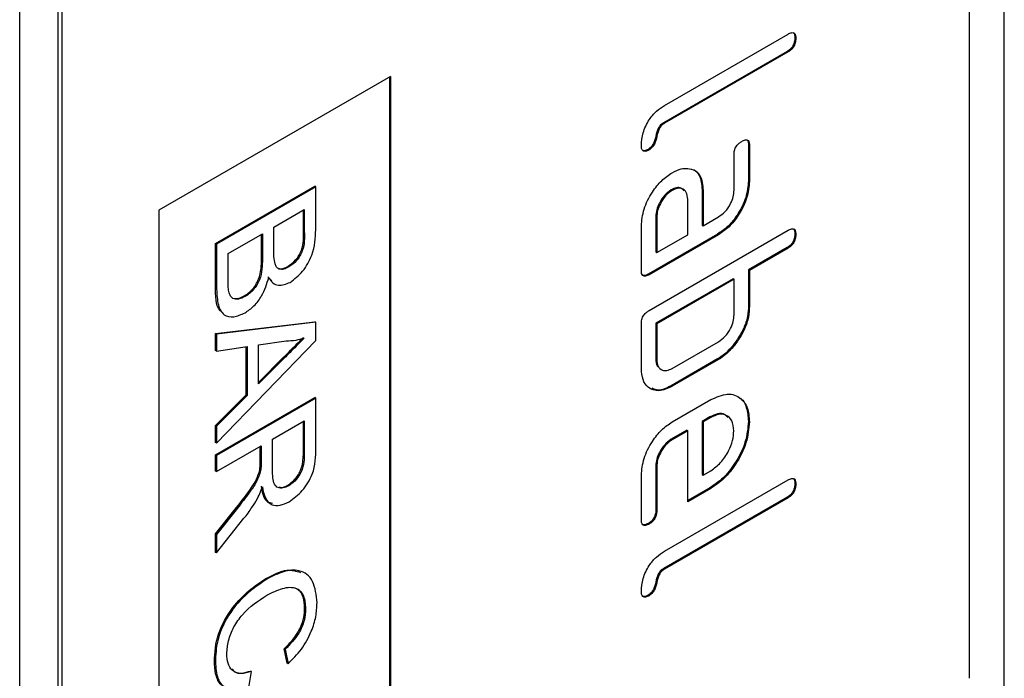
# Model space of a CAD drawing. Units: millimetres. Extents: x -532 to 452, y -118 to 390.
# Drawn here: x -352 to -316, y -88 to -64 of the extents above; entities that cross this region are included whole.
import ezdxf

# ---------------------------------------------------------------- set-up
doc = ezdxf.new("R2010")
doc.units = ezdxf.units.MM
doc.layers.add('133786', color=7, linetype='Continuous')
doc.layers.add('TANGENT_EDGES', color=4, linetype='Continuous', lineweight=25)

# ---------------------------------------------------------------- blocks, each defined once
blk = doc.blocks.new('1042254-M_C_ISOMETRIC VIEW')
at = {"layer": '133786', "linetype": 'Continuous', "lineweight": 25}
for p, q in [((1227.488, -1125.953), (1227.488, -987.141)), ((1191.426, -1146.772), (1191.426, -1007.96)), ((1226.215, -1116.236), (1226.215, -1041.115)), ((1192.84, -1135.34), (1192.84, -1060.219)), ((1192.981, -1135.422), (1192.981, -1060.3)), ((1215.043, -1095.25), (1219.569, -1092.638)), ((1219.816, -1092.781), (1219.851, -1092.801)), ((1219.533, -1093.271), (1215.008, -1095.883)), ((1219.569, -1093.291), (1215.043, -1095.904)), ((1205.002, -1094.188), (1196.517, -1099.086)), ((1204.967, -1094.208), (1204.967, -1128.462)), ((1205.002, -1094.188), (1205.002, -1128.483)), ((1215.008, -1095.883), (1215.043, -1095.904)), ((1214.442, -1096.86), (1214.477, -1096.88)), ((1218.119, -1096.71), (1218.119, -1098.009)), ((1218.119, -1096.71), (1218.154, -1096.731)), ((1218.154, -1096.731), (1218.154, -1098.03)), ((1217.589, -1098.356), (1217.589, -1097.057)), ((1218.119, -1098.009), (1218.154, -1098.03)), ((1198.603, -1100.309), (1202.235, -1098.212)), ((1202.27, -1098.232), (1198.638, -1100.329)), ((1202.27, -1098.232), (1202.235, -1098.212)), ((1202.27, -1099.803), (1202.27, -1098.232)), ((1215.291, -1098.343), (1215.326, -1098.363)), ((1216.422, -1098.34), (1216.422, -1099.639)), ((1216.422, -1098.34), (1216.457, -1098.361)), ((1216.457, -1098.361), (1216.457, -1099.66)), ((1215.892, -1099.986), (1215.892, -1098.687)), ((1196.517, -1099.086), (1196.517, -1133.381)), ((1200.734, -1099.711), (1201.851, -1099.066)), ((1201.816, -1099.844), (1201.816, -1099.086)), ((1201.851, -1099.066), (1201.851, -1099.865)), ((1214.725, -1099.32), (1214.725, -1100.619)), ((1214.725, -1099.32), (1214.76, -1099.34)), ((1214.76, -1099.34), (1214.76, -1100.639)), ((1216.457, -1099.66), (1217.023, -1099.333)), ((1200.734, -1100.575), (1200.734, -1099.711)), ((1214.195, -1101.293), (1214.195, -1099.667)), ((1214.477, -1102.762), (1219.569, -1099.823)), ((1216.422, -1099.639), (1216.457, -1099.66)), ((1199.057, -1100.679), (1200.315, -1099.953)), ((1200.279, -1100.857), (1200.279, -1099.973)), ((1200.315, -1099.953), (1200.315, -1100.877)), ((1216.988, -1099.966), (1214.442, -1101.436)), ((1217.023, -1099.986), (1214.477, -1101.456)), ((1214.76, -1100.639), (1215.892, -1099.986)), ((1216.988, -1099.966), (1217.023, -1099.986)), ((1219.816, -1099.966), (1219.851, -1099.987)), ((1198.603, -1101.883), (1198.603, -1100.309)), ((1198.638, -1100.329), (1198.603, -1100.309)), ((1198.638, -1100.329), (1198.638, -1101.904)), ((1214.725, -1100.619), (1214.76, -1100.639)), ((1219.533, -1100.456), (1218.119, -1101.273)), ((1219.569, -1100.477), (1218.154, -1101.293)), ((1199.057, -1101.671), (1199.057, -1100.679)), ((1201.284, -1101.168), (1201.248, -1101.147)), ((1218.119, -1101.273), (1218.119, -1102.579)), ((1218.119, -1101.273), (1218.154, -1101.293)), ((1218.154, -1101.293), (1218.154, -1102.599)), ((1200.656, -1101.677), (1200.512, -1101.535)), ((1214.442, -1101.436), (1214.477, -1101.456)), ((1217.553, -1101.599), (1214.725, -1103.232)), ((1217.589, -1101.62), (1214.76, -1103.252)), ((1217.553, -1101.599), (1217.589, -1101.62)), ((1217.589, -1102.926), (1217.589, -1101.62)), ((1199.686, -1102.252), (1199.651, -1102.231)), ((1218.119, -1102.579), (1218.154, -1102.599)), ((1198.603, -1103.606), (1202.235, -1103.175)), ((1202.27, -1103.195), (1198.638, -1103.627)), ((1202.27, -1103.195), (1202.235, -1103.175)), ((1202.27, -1103.862), (1202.27, -1103.195)), ((1214.195, -1104.885), (1214.195, -1103.252)), ((1214.725, -1103.232), (1214.725, -1104.538)), ((1214.725, -1103.232), (1214.76, -1103.252)), ((1214.76, -1103.252), (1214.76, -1104.559)), ((1198.603, -1104.234), (1198.603, -1103.606)), ((1198.638, -1103.627), (1198.603, -1103.606)), ((1198.638, -1103.627), (1198.638, -1104.254)), ((1198.638, -1107.625), (1202.27, -1103.862)), ((1198.638, -1104.254), (1199.756, -1104.087)), ((1199.72, -1105.854), (1199.72, -1104.092)), ((1199.756, -1104.087), (1199.756, -1105.874)), ((1200.175, -1104.023), (1201.18, -1103.872)), ((1200.175, -1105.454), (1200.175, -1104.023)), ((1215.326, -1104.885), (1217.023, -1103.906)), ((1217.557, -1104.036), (1217.592, -1104.057)), ((1198.638, -1104.254), (1198.603, -1104.234)), ((1200.175, -1105.399), (1201.094, -1104.475)), ((1201.129, -1104.496), (1200.175, -1105.454)), ((1214.725, -1104.538), (1214.76, -1104.559)), ((1216.988, -1104.539), (1215.291, -1105.518)), ((1217.023, -1104.559), (1215.326, -1105.539)), ((1216.988, -1104.539), (1217.023, -1104.559)), ((1215.291, -1105.518), (1215.326, -1105.539)), ((1198.603, -1106.976), (1199.72, -1105.854)), ((1198.603, -1108.052), (1202.235, -1105.955)), ((1199.756, -1105.874), (1198.638, -1106.997)), ((1202.27, -1105.976), (1198.638, -1108.072)), ((1199.756, -1105.874), (1199.72, -1105.854)), ((1202.27, -1105.976), (1202.235, -1105.955)), ((1202.27, -1107.795), (1202.27, -1105.976)), ((1215.326, -1106.845), (1216.74, -1106.029)), ((1216.703, -1106.662), (1216.422, -1106.825)), ((1216.739, -1106.683), (1216.457, -1106.845)), ((1216.703, -1106.662), (1216.739, -1106.683)), ((1198.603, -1107.604), (1198.603, -1106.976)), ((1198.638, -1106.997), (1198.603, -1106.976)), ((1198.638, -1106.997), (1198.638, -1107.625)), ((1200.687, -1107.481), (1201.851, -1106.809)), ((1201.816, -1108.039), (1201.816, -1106.829)), ((1201.851, -1106.809), (1201.851, -1108.059)), ((1216.422, -1106.825), (1216.422, -1108.774)), ((1216.422, -1106.825), (1216.457, -1106.845)), ((1216.457, -1106.845), (1216.457, -1108.795)), ((1218.119, -1106.819), (1218.154, -1106.84)), ((1215.856, -1107.151), (1215.291, -1107.478)), ((1215.892, -1107.172), (1215.326, -1107.498)), ((1215.856, -1107.151), (1215.892, -1107.172)), ((1215.892, -1109.77), (1215.892, -1107.172)), ((1198.638, -1107.625), (1198.603, -1107.604)), ((1198.638, -1108.664), (1200.268, -1107.723)), ((1200.233, -1108.308), (1200.233, -1107.743)), ((1200.268, -1107.723), (1200.268, -1108.329)), ((1200.687, -1108.604), (1200.687, -1107.481)), ((1215.291, -1107.478), (1215.326, -1107.498)), ((1198.603, -1108.643), (1198.603, -1108.052)), ((1198.638, -1108.072), (1198.603, -1108.052)), ((1198.638, -1108.072), (1198.638, -1108.664)), ((1214.725, -1108.455), (1214.725, -1110.078)), ((1214.725, -1108.455), (1214.76, -1108.475)), ((1214.76, -1108.475), (1214.76, -1110.098)), ((1198.638, -1108.664), (1198.603, -1108.643)), ((1200.251, -1108.63), (1200.216, -1108.61)), ((1214.195, -1110.425), (1214.195, -1108.802)), ((1216.422, -1108.774), (1216.457, -1108.795)), ((1216.457, -1108.795), (1216.739, -1108.632)), ((1201.28, -1109.182), (1201.245, -1109.162)), ((1215.043, -1111.581), (1219.569, -1108.969)), ((1216.705, -1109.26), (1215.892, -1109.729)), ((1216.74, -1109.28), (1215.892, -1109.77)), ((1216.705, -1109.26), (1216.74, -1109.28)), ((1219.816, -1109.112), (1219.851, -1109.132)), ((1219.533, -1109.601), (1215.008, -1112.214)), ((1219.569, -1109.622), (1215.043, -1112.234)), ((1198.603, -1110.944), (1199.37, -1109.979)), ((1199.405, -1109.999), (1198.638, -1110.964)), ((1214.725, -1110.078), (1214.76, -1110.098)), ((1198.638, -1111.642), (1199.641, -1110.375)), ((1214.442, -1110.566), (1214.477, -1110.587)), ((1198.603, -1111.622), (1198.603, -1110.944)), ((1198.638, -1110.964), (1198.603, -1110.944)), ((1198.638, -1110.964), (1198.638, -1111.642)), ((1198.638, -1111.642), (1198.603, -1111.622)), ((1215.008, -1112.214), (1215.043, -1112.234)), ((1200.481, -1112.601), (1200.446, -1112.58)), ((1214.442, -1113.191), (1214.477, -1113.211)), ((1201.898, -1113.687), (1201.862, -1113.666)), ((1201.226, -1115.679), (1201.116, -1115.151)), ((1201.151, -1115.171), (1201.116, -1115.151)), ((1201.151, -1115.171), (1201.261, -1115.7)), ((1198.592, -1115.636), (1198.556, -1115.615)), ((1201.261, -1115.7), (1201.226, -1115.679)), ((1199.801, -1116.65), (1199.92, -1115.99)), ((1199.92, -1115.99), (1199.885, -1115.969))]:
    blk.add_line(p, q, dxfattribs=at)
for points, knots in [([(1219.569, -1092.638), (1219.612, -1092.616), (1219.697, -1092.571), (1219.803, -1092.593), (1219.847, -1092.687), (1219.85, -1092.763), (1219.851, -1092.801)], [0, 0, 0, 0, 0.280763, 0.559004, 0.779254, 1, 1, 1, 1]), ([(1219.743, -1092.585), (1219.75, -1092.586), (1219.786, -1092.592), (1219.81, -1092.67), (1219.814, -1092.744), (1219.816, -1092.781)], [0, 0, 0, 0, 0.112759, 0.555881, 1, 1, 1, 1]), ([(1219.816, -1092.781), (1219.814, -1092.832), (1219.809, -1092.933), (1219.739, -1093.096), (1219.634, -1093.207), (1219.567, -1093.249), (1219.533, -1093.271)], [0, 0, 0, 0, 0.280667, 0.558929, 0.779166, 1, 1, 1, 1]), ([(1219.851, -1092.801), (1219.849, -1092.852), (1219.844, -1092.954), (1219.774, -1093.117), (1219.669, -1093.227), (1219.602, -1093.27), (1219.569, -1093.291)], [0, 0, 0, 0, 0.280667, 0.558929, 0.779166, 1, 1, 1, 1]), ([(1214.195, -1096.719), (1214.206, -1096.565), (1214.228, -1096.26), (1214.448, -1095.79), (1214.744, -1095.444), (1214.943, -1095.315), (1215.043, -1095.25)], [0, 0, 0, 0, 0.2800795, 0.5590689, 0.7792015, 1, 1, 1, 1]), ([(1215.008, -1095.883), (1214.971, -1095.908), (1214.898, -1095.958), (1214.778, -1096.137), (1214.724, -1096.372), (1214.672, -1096.607), (1214.552, -1096.785), (1214.479, -1096.835), (1214.442, -1096.86)], [0, 0, 0, 0, 0.125305, 0.250335, 0.499895, 0.749686, 0.874716, 1, 1, 1, 1]), ([(1215.043, -1095.904), (1215.006, -1095.929), (1214.933, -1095.979), (1214.814, -1096.157), (1214.76, -1096.392), (1214.708, -1096.628), (1214.587, -1096.805), (1214.514, -1096.855), (1214.477, -1096.88)], [0, 0, 0, 0, 0.125305, 0.250335, 0.499895, 0.749686, 0.874716, 1, 1, 1, 1]), ([(1217.589, -1097.057), (1217.591, -1097.006), (1217.595, -1096.905), (1217.667, -1096.743), (1217.771, -1096.632), (1217.838, -1096.59), (1217.871, -1096.569)], [0, 0, 0, 0, 0.280745, 0.559078, 0.7793, 1, 1, 1, 1]), ([(1217.871, -1096.569), (1217.914, -1096.547), (1218, -1096.503), (1218.105, -1096.523), (1218.15, -1096.617), (1218.153, -1096.693), (1218.154, -1096.731)], [0, 0, 0, 0, 0.28067, 0.558897, 0.77907, 1, 1, 1, 1]), ([(1218.044, -1096.515), (1218.052, -1096.516), (1218.088, -1096.521), (1218.113, -1096.6), (1218.117, -1096.673), (1218.119, -1096.71)], [0, 0, 0, 0, 0.1174364, 0.5579616, 1, 1, 1, 1]), ([(1214.477, -1096.88), (1214.434, -1096.903), (1214.349, -1096.947), (1214.244, -1096.925), (1214.199, -1096.832), (1214.196, -1096.756), (1214.195, -1096.719)], [0, 0, 0, 0, 0.280601, 0.558548, 0.778689, 1, 1, 1, 1]), ([(1214.442, -1096.86), (1214.397, -1096.886), (1214.335, -1096.923), (1214.289, -1096.907), (1214.275, -1096.902)], [0, 0, 0, 0, 0.720896, 1, 1, 1, 1]), ([(1214.195, -1099.667), (1214.213, -1099.463), (1214.251, -1099.056), (1214.56, -1098.452), (1214.933, -1097.979), (1215.195, -1097.803), (1215.326, -1097.715)], [0, 0, 0, 0, 0.279642, 0.559235, 0.779509, 1, 1, 1, 1]), ([(1215.326, -1097.715), (1215.438, -1097.659), (1215.637, -1097.56), (1215.817, -1097.558), (1215.895, -1097.558)], [0, 0, 0, 0, 0.559809, 1, 1, 1, 1]), ([(1215.895, -1097.558), (1215.988, -1097.575), (1216.173, -1097.608), (1216.41, -1097.855), (1216.439, -1098.169), (1216.457, -1098.361)], [0, 0, 0, 0, 0.280755, 0.56107, 1, 1, 1, 1]), ([(1216.02, -1097.584), (1216.056, -1097.592), (1216.183, -1097.621), (1216.372, -1097.84), (1216.403, -1098.151), (1216.422, -1098.34)], [0, 0, 0, 0, 0.1337362, 0.4713501, 1, 1, 1, 1]), ([(1218.119, -1098.009), (1218.1, -1098.213), (1218.062, -1098.621), (1217.753, -1099.226), (1217.381, -1099.701), (1217.119, -1099.878), (1216.988, -1099.966)], [0, 0, 0, 0, 0.279576, 0.559296, 0.779523, 1, 1, 1, 1]), ([(1218.154, -1098.03), (1218.135, -1098.234), (1218.097, -1098.642), (1217.789, -1099.246), (1217.417, -1099.721), (1217.154, -1099.898), (1217.023, -1099.986)], [0, 0, 0, 0, 0.279576, 0.559296, 0.779523, 1, 1, 1, 1]), ([(1215.291, -1098.343), (1215.208, -1098.403), (1215.042, -1098.523), (1214.857, -1098.805), (1214.743, -1099.083), (1214.731, -1099.241), (1214.725, -1099.32)], [0, 0, 0, 0, 0.279457, 0.559354, 0.779723, 1, 1, 1, 1]), ([(1215.326, -1098.363), (1215.243, -1098.423), (1215.077, -1098.543), (1214.892, -1098.825), (1214.778, -1099.104), (1214.766, -1099.261), (1214.76, -1099.34)], [0, 0, 0, 0, 0.279457, 0.559354, 0.779723, 1, 1, 1, 1]), ([(1215.76, -1098.379), (1215.727, -1098.342), (1215.658, -1098.262), (1215.485, -1098.251), (1215.355, -1098.312), (1215.291, -1098.343)], [0, 0, 0, 0, 0.31101, 0.65555, 1, 1, 1, 1]), ([(1215.892, -1098.687), (1215.882, -1098.597), (1215.862, -1098.416), (1215.708, -1098.292), (1215.522, -1098.27), (1215.391, -1098.332), (1215.326, -1098.363)], [0, 0, 0, 0, 0.279479, 0.559303, 0.77968, 1, 1, 1, 1]), ([(1217.023, -1099.333), (1217.107, -1099.275), (1217.274, -1099.157), (1217.459, -1098.873), (1217.573, -1098.593), (1217.584, -1098.435), (1217.589, -1098.356)], [0, 0, 0, 0, 0.27963, 0.559222, 0.779549, 1, 1, 1, 1]), ([(1201.248, -1101.147), (1201.347, -1101.078), (1201.495, -1100.974), (1201.662, -1100.749), (1201.833, -1100.365), (1201.824, -1100.076), (1201.816, -1099.844)], [0, 0, 0, 0, 0.249513, 0.37502, 0.500245, 1, 1, 1, 1]), ([(1201.851, -1099.865), (1201.859, -1100.096), (1201.869, -1100.386), (1201.697, -1100.769), (1201.531, -1100.994), (1201.382, -1101.098), (1201.284, -1101.168)], [0, 0, 0, 0, 0.499755, 0.62498, 0.750487, 1, 1, 1, 1]), ([(1201.329, -1101.733), (1201.489, -1101.611), (1201.808, -1101.366), (1202.235, -1100.608), (1202.257, -1100.108), (1202.27, -1099.803)], [0, 0, 0, 0, 0.279967, 0.559632, 1, 1, 1, 1]), ([(1219.569, -1099.823), (1219.612, -1099.801), (1219.697, -1099.757), (1219.803, -1099.778), (1219.847, -1099.873), (1219.85, -1099.949), (1219.851, -1099.987)], [0, 0, 0, 0, 0.280763, 0.559004, 0.779254, 1, 1, 1, 1]), ([(1219.743, -1099.771), (1219.75, -1099.772), (1219.786, -1099.777), (1219.81, -1099.856), (1219.814, -1099.929), (1219.816, -1099.966)], [0, 0, 0, 0, 0.112759, 0.555881, 1, 1, 1, 1]), ([(1219.816, -1099.966), (1219.814, -1100.017), (1219.809, -1100.119), (1219.739, -1100.282), (1219.634, -1100.393), (1219.567, -1100.435), (1219.533, -1100.456)], [0, 0, 0, 0, 0.280667, 0.558929, 0.779166, 1, 1, 1, 1]), ([(1219.851, -1099.987), (1219.849, -1100.038), (1219.844, -1100.139), (1219.774, -1100.302), (1219.669, -1100.413), (1219.602, -1100.455), (1219.569, -1100.477)], [0, 0, 0, 0, 0.280667, 0.558929, 0.779166, 1, 1, 1, 1]), ([(1200.777, -1101.055), (1200.761, -1100.97), (1200.733, -1100.82), (1200.734, -1100.65), (1200.734, -1100.575)], [0, 0, 0, 0, 0.559456, 1, 1, 1, 1]), ([(1199.651, -1102.231), (1199.754, -1102.158), (1199.91, -1102.049), (1200.083, -1101.812), (1200.276, -1101.416), (1200.278, -1101.105), (1200.279, -1100.857)], [0, 0, 0, 0, 0.249802, 0.375546, 0.501155, 1, 1, 1, 1]), ([(1200.315, -1100.877), (1200.313, -1101.126), (1200.312, -1101.437), (1200.118, -1101.833), (1199.946, -1102.069), (1199.79, -1102.179), (1199.686, -1102.252)], [0, 0, 0, 0, 0.498845, 0.624454, 0.750198, 1, 1, 1, 1]), ([(1201.284, -1101.168), (1201.221, -1101.2), (1201.097, -1101.263), (1200.938, -1101.261), (1200.829, -1101.184), (1200.794, -1101.098), (1200.777, -1101.055)], [0, 0, 0, 0, 0.280243, 0.559695, 0.779758, 1, 1, 1, 1]), ([(1200.907, -1101.212), (1200.926, -1101.222), (1201.016, -1101.268), (1201.146, -1101.201), (1201.248, -1101.147)], [0, 0, 0, 0, 0.208388, 1, 1, 1, 1]), ([(1214.477, -1101.456), (1214.434, -1101.478), (1214.349, -1101.522), (1214.244, -1101.501), (1214.2, -1101.406), (1214.196, -1101.331), (1214.195, -1101.293)], [0, 0, 0, 0, 0.280597, 0.558565, 0.778785, 1, 1, 1, 1]), ([(1199.075, -1102.02), (1199.069, -1101.956), (1199.057, -1101.844), (1199.057, -1101.724), (1199.057, -1101.671)], [0, 0, 0, 0, 0.5598375, 1, 1, 1, 1]), ([(1199.679, -1102.847), (1199.79, -1102.771), (1200.013, -1102.619), (1200.365, -1102.159), (1200.478, -1101.784), (1200.547, -1101.555)], [0, 0, 0, 0, 0.28088, 0.561473, 1, 1, 1, 1]), ([(1200.547, -1101.555), (1200.592, -1101.625), (1200.682, -1101.764), (1200.939, -1101.883), (1201.181, -1101.79), (1201.329, -1101.733)], [0, 0, 0, 0, 0.281364, 0.56221, 1, 1, 1, 1]), ([(1214.442, -1101.436), (1214.398, -1101.46), (1214.319, -1101.503), (1214.261, -1101.479), (1214.235, -1101.468)], [0, 0, 0, 0, 0.5644305, 1, 1, 1, 1]), ([(1198.843, -1102.83), (1198.812, -1102.806), (1198.597, -1102.638), (1198.6, -1102.231), (1198.603, -1101.883)], [0, 0, 0, 0, 0.14658, 1, 1, 1, 1]), ([(1198.638, -1101.904), (1198.644, -1102.108), (1198.655, -1102.515), (1198.855, -1102.957), (1199.256, -1103.036), (1199.538, -1102.91), (1199.679, -1102.847)], [0, 0, 0, 0, 0.281283, 0.560168, 0.779988, 1, 1, 1, 1]), ([(1199.686, -1102.252), (1199.604, -1102.291), (1199.441, -1102.369), (1199.24, -1102.345), (1199.119, -1102.21), (1199.09, -1102.083), (1199.075, -1102.02)], [0, 0, 0, 0, 0.280033, 0.559559, 0.779331, 1, 1, 1, 1]), ([(1199.295, -1102.325), (1199.349, -1102.327), (1199.46, -1102.331), (1199.586, -1102.265), (1199.651, -1102.231)], [0, 0, 0, 0, 0.485367, 1, 1, 1, 1]), ([(1214.195, -1103.252), (1214.197, -1103.201), (1214.201, -1103.1), (1214.273, -1102.938), (1214.377, -1102.826), (1214.444, -1102.784), (1214.477, -1102.762)], [0, 0, 0, 0, 0.280712, 0.558624, 0.778847, 1, 1, 1, 1]), ([(1218.119, -1102.579), (1218.112, -1102.711), (1218.097, -1102.976), (1217.935, -1103.503), (1217.7, -1103.834), (1217.557, -1104.036)], [0, 0, 0, 0, 0.280818, 0.561253, 1, 1, 1, 1]), ([(1218.154, -1102.599), (1218.147, -1102.732), (1218.133, -1102.996), (1217.971, -1103.523), (1217.736, -1103.855), (1217.592, -1104.057)], [0, 0, 0, 0, 0.280818, 0.561253, 1, 1, 1, 1]), ([(1217.023, -1103.906), (1217.107, -1103.847), (1217.275, -1103.729), (1217.46, -1103.444), (1217.573, -1103.163), (1217.584, -1103.005), (1217.589, -1102.926)], [0, 0, 0, 0, 0.279621, 0.559225, 0.779527, 1, 1, 1, 1]), ([(1201.094, -1104.475), (1201.229, -1104.34), (1201.469, -1104.098), (1201.71, -1103.857), (1201.816, -1103.75)], [0, 0, 0, 0, 0.560001, 1, 1, 1, 1]), ([(1201.851, -1103.771), (1201.717, -1103.906), (1201.476, -1104.148), (1201.235, -1104.39), (1201.129, -1104.496)], [0, 0, 0, 0, 0.559998, 1, 1, 1, 1]), ([(1201.18, -1103.872), (1201.301, -1103.869), (1201.517, -1103.864), (1201.749, -1103.799), (1201.851, -1103.771)], [0, 0, 0, 0, 0.559975, 1, 1, 1, 1]), ([(1217.557, -1104.036), (1217.456, -1104.151), (1217.275, -1104.355), (1217.075, -1104.483), (1216.988, -1104.539)], [0, 0, 0, 0, 0.559798, 1, 1, 1, 1]), ([(1217.592, -1104.057), (1217.491, -1104.171), (1217.31, -1104.376), (1217.111, -1104.503), (1217.023, -1104.559)], [0, 0, 0, 0, 0.559798, 1, 1, 1, 1]), ([(1214.725, -1104.538), (1214.729, -1104.636), (1214.735, -1104.761), (1214.804, -1104.815), (1214.82, -1104.826)], [0, 0, 0, 0, 0.78042, 1, 1, 1, 1]), ([(1214.76, -1104.559), (1214.77, -1104.65), (1214.79, -1104.831), (1214.943, -1104.956), (1215.129, -1104.98), (1215.26, -1104.917), (1215.326, -1104.885)], [0, 0, 0, 0, 0.279574, 0.559226, 0.779645, 1, 1, 1, 1]), ([(1215.326, -1105.539), (1215.159, -1105.614), (1214.824, -1105.763), (1214.453, -1105.623), (1214.227, -1105.322), (1214.205, -1105.031), (1214.195, -1104.885)], [0, 0, 0, 0, 0.279624, 0.559287, 0.779575, 1, 1, 1, 1]), ([(1215.291, -1105.518), (1215.119, -1105.603), (1214.853, -1105.735), (1214.661, -1105.644), (1214.593, -1105.612)], [0, 0, 0, 0, 0.647558, 1, 1, 1, 1]), ([(1216.74, -1106.029), (1216.948, -1105.937), (1217.365, -1105.752), (1217.825, -1105.931), (1218.111, -1106.298), (1218.14, -1106.659), (1218.154, -1106.84)], [0, 0, 0, 0, 0.279553, 0.559352, 0.779634, 1, 1, 1, 1]), ([(1217.788, -1105.966), (1217.79, -1105.967), (1217.92, -1106.008), (1218.067, -1106.296), (1218.102, -1106.645), (1218.119, -1106.819)], [0, 0, 0, 0, 0.008385, 0.504098, 1, 1, 1, 1]), ([(1217.366, -1106.687), (1217.328, -1106.645), (1217.234, -1106.541), (1216.994, -1106.525), (1216.8, -1106.617), (1216.703, -1106.662)], [0, 0, 0, 0, 0.258949, 0.629428, 1, 1, 1, 1]), ([(1217.582, -1107.17), (1217.568, -1107.035), (1217.538, -1106.764), (1217.307, -1106.582), (1217.032, -1106.542), (1216.837, -1106.636), (1216.739, -1106.683)], [0, 0, 0, 0, 0.2795327, 0.5592995, 0.779622, 1, 1, 1, 1]), ([(1214.195, -1108.802), (1214.213, -1108.598), (1214.251, -1108.19), (1214.558, -1107.584), (1214.932, -1107.11), (1215.195, -1106.934), (1215.326, -1106.845)], [0, 0, 0, 0, 0.279619, 0.559267, 0.779559, 1, 1, 1, 1]), ([(1218.119, -1106.819), (1218.095, -1107.074), (1218.048, -1107.583), (1217.663, -1108.339), (1217.196, -1108.929), (1216.869, -1109.15), (1216.705, -1109.26)], [0, 0, 0, 0, 0.279581, 0.55926, 0.779571, 1, 1, 1, 1]), ([(1218.154, -1106.84), (1218.131, -1107.094), (1218.083, -1107.603), (1217.699, -1108.359), (1217.232, -1108.95), (1216.904, -1109.17), (1216.74, -1109.28)], [0, 0, 0, 0, 0.279581, 0.55926, 0.779571, 1, 1, 1, 1]), ([(1216.739, -1108.632), (1216.863, -1108.543), (1217.113, -1108.366), (1217.386, -1107.941), (1217.557, -1107.523), (1217.574, -1107.288), (1217.582, -1107.17)], [0, 0, 0, 0, 0.279524, 0.559345, 0.779653, 1, 1, 1, 1]), ([(1201.291, -1109.767), (1201.458, -1109.647), (1201.792, -1109.409), (1202.266, -1108.628), (1202.269, -1108.112), (1202.27, -1107.795)], [0, 0, 0, 0, 0.28058, 0.559329, 1, 1, 1, 1]), ([(1215.291, -1107.478), (1215.208, -1107.538), (1215.042, -1107.658), (1214.857, -1107.94), (1214.743, -1108.218), (1214.731, -1108.376), (1214.725, -1108.455)], [0, 0, 0, 0, 0.279457, 0.559355, 0.779723, 1, 1, 1, 1]), ([(1215.326, -1107.498), (1215.243, -1107.558), (1215.077, -1107.678), (1214.892, -1107.96), (1214.778, -1108.239), (1214.766, -1108.396), (1214.76, -1108.475)], [0, 0, 0, 0, 0.279457, 0.559355, 0.779723, 1, 1, 1, 1]), ([(1201.245, -1109.162), (1201.34, -1109.094), (1201.529, -1108.959), (1201.791, -1108.516), (1201.807, -1108.22), (1201.816, -1108.039)], [0, 0, 0, 0, 0.280407, 0.559982, 1, 1, 1, 1]), ([(1201.851, -1108.059), (1201.847, -1108.171), (1201.84, -1108.394), (1201.714, -1108.748), (1201.504, -1109.03), (1201.355, -1109.131), (1201.28, -1109.182)], [0, 0, 0, 0, 0.281109, 0.559738, 0.779685, 1, 1, 1, 1]), ([(1200.216, -1108.61), (1200.222, -1108.552), (1200.233, -1108.449), (1200.233, -1108.351), (1200.233, -1108.308)], [0, 0, 0, 0, 0.559849, 1, 1, 1, 1]), ([(1200.268, -1108.329), (1200.268, -1108.383), (1200.268, -1108.481), (1200.256, -1108.585), (1200.251, -1108.63)], [0, 0, 0, 0, 0.560109, 1, 1, 1, 1]), ([(1199.37, -1109.979), (1199.555, -1109.742), (1199.814, -1109.413), (1200.121, -1108.944), (1200.184, -1108.721), (1200.216, -1108.61)], [0, 0, 0, 0, 0.560881, 0.780729, 1, 1, 1, 1]), ([(1200.251, -1108.63), (1200.206, -1108.772), (1200.116, -1109.057), (1199.785, -1109.506), (1199.549, -1109.812), (1199.405, -1109.999)], [0, 0, 0, 0, 0.2782003, 0.5586721, 1, 1, 1, 1]), ([(1201.28, -1109.182), (1201.21, -1109.215), (1201.069, -1109.28), (1200.877, -1109.27), (1200.691, -1109.081), (1200.689, -1108.801), (1200.687, -1108.604)], [0, 0, 0, 0, 0.18699, 0.373845, 0.560267, 1, 1, 1, 1]), ([(1219.569, -1108.969), (1219.612, -1108.946), (1219.697, -1108.902), (1219.803, -1108.923), (1219.847, -1109.018), (1219.85, -1109.094), (1219.851, -1109.132)], [0, 0, 0, 0, 0.280763, 0.559006, 0.779254, 1, 1, 1, 1]), ([(1219.743, -1108.916), (1219.75, -1108.917), (1219.786, -1108.922), (1219.81, -1109.001), (1219.814, -1109.075), (1219.816, -1109.112)], [0, 0, 0, 0, 0.112766, 0.555882, 1, 1, 1, 1]), ([(1200.136, -1109.648), (1200.174, -1109.569), (1200.243, -1109.427), (1200.293, -1109.282), (1200.315, -1109.219)], [0, 0, 0, 0, 0.55967, 1, 1, 1, 1]), ([(1200.689, -1109.837), (1200.626, -1109.823), (1200.377, -1109.77), (1200.321, -1109.442), (1200.279, -1109.198)], [0, 0, 0, 0, 0.254796, 1, 1, 1, 1]), ([(1200.315, -1109.219), (1200.342, -1109.364), (1200.396, -1109.654), (1200.632, -1109.902), (1200.956, -1109.929), (1201.179, -1109.821), (1201.291, -1109.767)], [0, 0, 0, 0, 0.28072, 0.559709, 0.77969, 1, 1, 1, 1]), ([(1200.927, -1109.229), (1200.951, -1109.237), (1201.041, -1109.267), (1201.159, -1109.206), (1201.245, -1109.162)], [0, 0, 0, 0, 0.266668, 1, 1, 1, 1]), ([(1219.816, -1109.112), (1219.814, -1109.163), (1219.809, -1109.264), (1219.739, -1109.427), (1219.634, -1109.538), (1219.567, -1109.58), (1219.533, -1109.601)], [0, 0, 0, 0, 0.280669, 0.558932, 0.779165, 1, 1, 1, 1]), ([(1219.851, -1109.132), (1219.849, -1109.183), (1219.844, -1109.285), (1219.774, -1109.447), (1219.669, -1109.558), (1219.602, -1109.601), (1219.569, -1109.622)], [0, 0, 0, 0, 0.280669, 0.558932, 0.779165, 1, 1, 1, 1]), ([(1199.641, -1110.375), (1199.741, -1110.247), (1199.92, -1110.016), (1200.07, -1109.76), (1200.136, -1109.648)], [0, 0, 0, 0, 0.560028, 1, 1, 1, 1]), ([(1214.725, -1110.078), (1214.723, -1110.129), (1214.718, -1110.23), (1214.647, -1110.392), (1214.543, -1110.503), (1214.476, -1110.545), (1214.442, -1110.566)], [0, 0, 0, 0, 0.280652, 0.5590145, 0.7792227, 1, 1, 1, 1]), ([(1214.76, -1110.098), (1214.758, -1110.149), (1214.753, -1110.251), (1214.682, -1110.413), (1214.578, -1110.523), (1214.511, -1110.565), (1214.477, -1110.587)], [0, 0, 0, 0, 0.280652, 0.5590145, 0.7792227, 1, 1, 1, 1]), ([(1214.477, -1110.587), (1214.434, -1110.609), (1214.349, -1110.653), (1214.244, -1110.632), (1214.199, -1110.538), (1214.196, -1110.463), (1214.195, -1110.425)], [0, 0, 0, 0, 0.280601, 0.55855, 0.778689, 1, 1, 1, 1]), ([(1214.442, -1110.566), (1214.398, -1110.59), (1214.32, -1110.634), (1214.261, -1110.609), (1214.235, -1110.599)], [0, 0, 0, 0, 0.56359, 1, 1, 1, 1]), ([(1214.195, -1113.049), (1214.206, -1112.896), (1214.228, -1112.59), (1214.448, -1112.121), (1214.744, -1111.774), (1214.943, -1111.646), (1215.043, -1111.581)], [0, 0, 0, 0, 0.28008, 0.559069, 0.779201, 1, 1, 1, 1]), ([(1200.446, -1112.58), (1200.713, -1112.44), (1201.184, -1112.193), (1201.555, -1112.309), (1201.714, -1112.359)], [0, 0, 0, 0, 0.568484, 1, 1, 1, 1]), ([(1202.317, -1113.473), (1202.287, -1113.188), (1202.227, -1112.618), (1201.723, -1112.241), (1201.098, -1112.288), (1200.687, -1112.496), (1200.481, -1112.601)], [0, 0, 0, 0, 0.279748, 0.558427, 0.778969, 1, 1, 1, 1]), ([(1215.008, -1112.214), (1214.971, -1112.239), (1214.898, -1112.289), (1214.778, -1112.467), (1214.724, -1112.702), (1214.672, -1112.938), (1214.552, -1113.116), (1214.479, -1113.166), (1214.442, -1113.191)], [0, 0, 0, 0, 0.125304, 0.250335, 0.499896, 0.749686, 0.874716, 1, 1, 1, 1]), ([(1215.043, -1112.234), (1215.006, -1112.259), (1214.933, -1112.309), (1214.814, -1112.488), (1214.76, -1112.723), (1214.708, -1112.958), (1214.587, -1113.136), (1214.514, -1113.186), (1214.477, -1113.211)], [0, 0, 0, 0, 0.125304, 0.250335, 0.499896, 0.749686, 0.874716, 1, 1, 1, 1]), ([(1198.556, -1115.615), (1198.576, -1115.29), (1198.616, -1114.64), (1199.168, -1113.659), (1199.815, -1112.996), (1200.235, -1112.719), (1200.446, -1112.58)], [0, 0, 0, 0, 0.279955, 0.558088, 0.778912, 1, 1, 1, 1]), ([(1200.481, -1112.601), (1200.214, -1112.781), (1199.681, -1113.141), (1199, -1113.963), (1198.627, -1114.883), (1198.604, -1115.384), (1198.592, -1115.636)], [0, 0, 0, 0, 0.28068, 0.559985, 0.77938, 1, 1, 1, 1]), ([(1200.483, -1113.191), (1200.675, -1113.095), (1201.056, -1112.904), (1201.559, -1112.875), (1201.86, -1113.184), (1201.885, -1113.519), (1201.898, -1113.687)], [0, 0, 0, 0, 0.281158, 0.560247, 0.779804, 1, 1, 1, 1]), ([(1199.011, -1115.338), (1199.024, -1115.181), (1199.05, -1114.865), (1199.253, -1114.346), (1199.725, -1113.684), (1200.171, -1113.394), (1200.483, -1113.191)], [0, 0, 0, 0, 0.186966, 0.373838, 0.560523, 1, 1, 1, 1]), ([(1201.862, -1113.666), (1201.853, -1113.525), (1201.834, -1113.242), (1201.678, -1112.981), (1201.516, -1112.941), (1201.459, -1112.927)], [0, 0, 0, 0, 0.3932026, 0.7852722, 1, 1, 1, 1]), ([(1214.477, -1113.211), (1214.434, -1113.233), (1214.349, -1113.277), (1214.244, -1113.256), (1214.199, -1113.163), (1214.196, -1113.087), (1214.195, -1113.049)], [0, 0, 0, 0, 0.280601, 0.558551, 0.778689, 1, 1, 1, 1]), ([(1214.442, -1113.191), (1214.397, -1113.217), (1214.335, -1113.253), (1214.289, -1113.237), (1214.275, -1113.233)], [0, 0, 0, 0, 0.720892, 1, 1, 1, 1]), ([(1201.261, -1115.7), (1201.428, -1115.532), (1201.763, -1115.196), (1202.111, -1114.566), (1202.292, -1113.971), (1202.309, -1113.639), (1202.317, -1113.473)], [0, 0, 0, 0, 0.280034, 0.559432, 0.779521, 1, 1, 1, 1]), ([(1201.116, -1115.151), (1201.229, -1115.039), (1201.454, -1114.817), (1201.713, -1114.408), (1201.846, -1114.002), (1201.857, -1113.778), (1201.862, -1113.666)], [0, 0, 0, 0, 0.2805533, 0.559738, 0.7796537, 1, 1, 1, 1]), ([(1201.898, -1113.687), (1201.889, -1113.831), (1201.87, -1114.118), (1201.622, -1114.692), (1201.33, -1114.99), (1201.151, -1115.171)], [0, 0, 0, 0, 0.280695, 0.560413, 1, 1, 1, 1]), ([(1199.92, -1115.99), (1199.785, -1116.026), (1199.514, -1116.098), (1199.207, -1115.98), (1199.035, -1115.705), (1199.019, -1115.461), (1199.011, -1115.338)], [0, 0, 0, 0, 0.28049, 0.559767, 0.779719, 1, 1, 1, 1]), ([(1199.079, -1116.611), (1198.981, -1116.576), (1198.764, -1116.498), (1198.589, -1116.123), (1198.567, -1115.785), (1198.556, -1115.615)], [0, 0, 0, 0, 0.29111, 0.64526, 1, 1, 1, 1]), ([(1198.592, -1115.636), (1198.608, -1115.852), (1198.64, -1116.283), (1198.951, -1116.644), (1199.362, -1116.746), (1199.655, -1116.682), (1199.801, -1116.65)], [0, 0, 0, 0, 0.27993, 0.559196, 0.779393, 1, 1, 1, 1]), ([(1199.19, -1115.887), (1199.222, -1115.927), (1199.374, -1116.113), (1199.66, -1116.032), (1199.885, -1115.969)], [0, 0, 0, 0, 0.216374, 1, 1, 1, 1])]:
    blk.add_open_spline(points, degree=3, knots=knots, dxfattribs=at)
at = {"layer": 'TANGENT_EDGES', "linetype": 'Continuous', "lineweight": 18}
for p, q in [((1219.533, -1093.271), (1219.569, -1093.291)), ((1201.851, -1099.865), (1201.816, -1099.844)), ((1219.533, -1100.456), (1219.569, -1100.477)), ((1200.315, -1100.877), (1200.279, -1100.857)), ((1198.638, -1101.904), (1198.603, -1101.883)), ((1201.129, -1104.496), (1201.094, -1104.475)), ((1201.851, -1108.059), (1201.816, -1108.039)), ((1200.268, -1108.329), (1200.233, -1108.308)), ((1219.533, -1109.601), (1219.569, -1109.622)), ((1199.405, -1109.999), (1199.37, -1109.979))]:
    blk.add_line(p, q, dxfattribs=at)

msp = doc.modelspace()

# ---------------------------------------------------------------- block references
at = {"layer": '133786'}
msp.add_blockref('1042254-M_C_ISOMETRIC VIEW', (-1543.082, 1028.432), dxfattribs=at)

doc.saveas('drawing.dxf')
